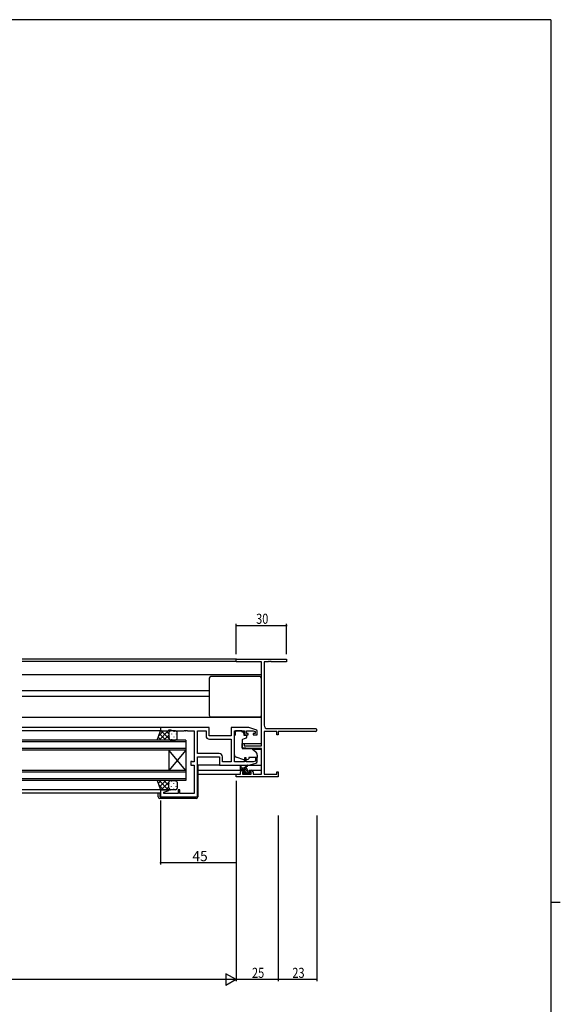
# Model space of a CAD drawing. Extents: x 0 to 1587, y 0 to 1128.
# Drawn here: x 1230 to 1551, y 537 to 1123 of the extents above; entities that cross this region are included whole.
import ezdxf

# ---------------------------------------------------------------- set-up
doc = ezdxf.new("R2010")
doc.units = 0
for name, color, linetype in [('YKK_11', 7, 'CONTINUOUS'), ('YKK_12', 2, 'CONTINUOUS'), ('YKK_13', 4, 'CONTINUOUS'), ('YKK_D', 6, 'CONTINUOUS'), ('YKK_ZWAK', 7, 'CONTINUOUS')]:
    doc.layers.add(name, color=color, linetype=linetype)
doc.styles.get("Standard").update_dxf_attribs({"font": 'ROMANS.SHX', "bigfont": 'EXTFONT.SHX'})

# ---------------------------------------------------------------- blocks, each defined once
blk = doc.blocks.new('A201')
at = {"layer": 'YKK_ZWAK', "color": 254, "linetype": 'Continuous'}
for p, q in [((571, 410), (21, 410)), ((571, 410), (571, 35)), ((571, 222.5), (573, 222.5))]:
    blk.add_line(p, q, dxfattribs=at)

msp = doc.modelspace()

# ---------------------------------------------------------------- linework, layer by layer
at = {"layer": 'YKK_11', "color": 0, "linetype": 'ByBlock', "lineweight": -2}
for p, q in [((1358.41, 742.42), (1388.41, 742.42)), ((1358.41, 740.79), (1358.41, 742.42)), ((1373.41, 740.79), (1358.41, 740.79)), ((1373.41, 690.92), (1373.41, 740.79)), ((1375.04, 740.79), (1375.04, 703.05)), ((1377.46, 740.79), (1375.04, 740.79)), ((1377.64, 740.91), (1377.46, 740.79)), ((1378.19, 740.91), (1377.64, 740.91)), ((1378.37, 740.79), (1378.19, 740.91)), ((1378.46, 740.79), (1378.37, 740.79)), ((1378.64, 740.91), (1378.46, 740.79)), ((1379.19, 740.91), (1378.64, 740.91)), ((1379.37, 740.79), (1379.19, 740.91)), ((1388.41, 740.79), (1379.37, 740.79)), ((1388.41, 742.42), (1388.41, 740.79)), ((1342.41, 701.72), (1313.41, 701.72)), ((1313.41, 701.72), (1313.41, 699.72)), ((1313.41, 699.72), (1318.41, 699.72)), ((1318.41, 699.72), (1318.41, 700.42)), ((1318.41, 700.42), (1319.41, 700.42)), ((1319.41, 700.42), (1321.15, 699.79)), ((1321.15, 699.79), (1327.46, 699.79)), ((1327.46, 699.79), (1327.64, 699.91)), ((1327.64, 699.91), (1328.19, 699.91)), ((1328.19, 699.91), (1328.37, 699.79)), ((1328.37, 699.79), (1328.46, 699.79)), ((1328.46, 699.79), (1328.64, 699.91)), ((1328.64, 699.91), (1329.19, 699.91)), ((1329.19, 699.91), (1329.37, 699.79)), ((1329.37, 699.79), (1333.41, 699.79)), ((1333.41, 699.79), (1333.41, 681.25)), ((1335.41, 686.25), (1335.41, 699.79)), ((1335.41, 699.79), (1340.48, 699.79)), ((1340.48, 699.79), (1340.48, 696.79)), ((1342.41, 696.72), (1342.41, 701.72)), ((1365.91, 701.72), (1355.41, 701.72)), ((1355.41, 701.72), (1355.41, 696.72)), ((1357.41, 681.25), (1357.41, 699.79)), ((1357.41, 699.79), (1363.31, 699.79)), ((1363.31, 699.79), (1363.31, 697.42)), ((1363.31, 697.42), (1365.61, 697.42)), ((1364.51, 698.22), (1364.51, 699.79)), ((1364.51, 699.79), (1368.52, 699.79)), ((1365.61, 698.22), (1364.51, 698.22)), ((1365.61, 697.42), (1365.61, 698.22)), ((1370.2, 700.43), (1365.91, 701.72)), ((1368.52, 699.79), (1369.71, 699.43)), ((1369.71, 698.22), (1368.61, 698.22)), ((1368.61, 698.22), (1368.61, 697.42)), ((1368.61, 697.42), (1370.91, 697.42)), ((1369.71, 699.43), (1369.71, 698.22)), ((1370.91, 697.42), (1370.91, 699.47)), ((1375.04, 699.42), (1375.04, 674.05)), ((1382.51, 699.42), (1375.04, 699.42)), ((1377.04, 701.05), (1405.6, 701.05)), ((1382.51, 697.42), (1382.51, 699.42)), ((1383.41, 697.42), (1382.51, 697.42)), ((1405.6, 699.42), (1383.41, 699.42)), ((1383.41, 699.42), (1383.41, 697.42)), ((1355.41, 696.72), (1342.41, 696.72)), ((1342.48, 694.79), (1355.48, 694.79)), ((1355.48, 694.79), (1355.48, 681.25)), ((1355.48, 694.79), (1355.48, 681.25)), ((1361.91, 692.22), (1363.11, 692.22)), ((1361.91, 689.61), (1361.91, 692.22)), ((1363.11, 692.22), (1363.11, 690.92)), ((1348.34, 686.25), (1335.41, 686.25)), ((1366.41, 689.22), (1361.91, 689.61)), ((1363.11, 690.92), (1373.41, 690.92)), ((1373.41, 689.22), (1366.41, 689.22)), ((1373.41, 674.05), (1373.41, 689.22)), ((1332.21, 681.42), (1331.41, 681.42)), ((1331.41, 681.42), (1331.41, 679.32)), ((1332.38, 681.33), (1332.21, 681.42)), ((1332.54, 681.25), (1332.38, 681.33)), ((1333.41, 681.25), (1332.54, 681.25)), ((1335.41, 660.52), (1335.41, 684.32)), ((1335.41, 684.32), (1348.41, 684.32)), ((1348.41, 684.32), (1348.41, 679.32)), ((1350.34, 681.25), (1350.34, 684.25)), ((1355.48, 681.25), (1350.34, 681.25)), ((1363.31, 681.25), (1357.41, 681.25)), ((1364.31, 683.62), (1363.31, 683.62)), ((1363.31, 683.62), (1363.31, 681.25)), ((1364.31, 681.25), (1364.31, 683.62)), ((1368.52, 681.25), (1364.31, 681.25)), ((1365.91, 679.32), (1370.2, 680.6)), ((1369.91, 681.66), (1368.52, 681.25)), ((1370.91, 683.62), (1369.91, 683.62)), ((1369.91, 683.62), (1369.91, 681.66)), ((1370.91, 681.56), (1370.91, 683.62)), ((1331.41, 679.32), (1333.41, 679.32)), ((1333.41, 679.32), (1333.41, 662.45)), ((1348.41, 679.32), (1365.91, 679.32)), ((1358.41, 674.05), (1360.91, 674.05)), ((1358.41, 672.42), (1358.41, 674.05)), ((1360.91, 674.05), (1360.91, 675.32)), ((1361.91, 676.32), (1363.21, 676.32)), ((1362.11, 675.52), (1362.11, 674.05)), ((1363.21, 675.52), (1362.11, 675.52)), ((1362.11, 674.05), (1367.31, 674.05)), ((1363.21, 676.32), (1363.21, 675.52)), ((1366.21, 676.32), (1367.51, 676.32)), ((1366.21, 675.52), (1366.21, 676.32)), ((1367.31, 675.52), (1366.21, 675.52)), ((1367.31, 674.05), (1367.31, 675.52)), ((1368.51, 675.32), (1368.51, 674.05)), ((1368.51, 674.05), (1373.41, 674.05)), ((1375.04, 674.05), (1382.51, 674.05)), ((1382.51, 674.05), (1382.51, 675.42)), ((1382.51, 675.42), (1383.41, 675.42)), ((1383.41, 675.42), (1383.41, 672.42)), ((1383.41, 672.42), (1358.41, 672.42)), ((1318.38, 664.72), (1313.41, 664.72)), ((1313.41, 664.72), (1313.41, 660.52)), ((1315.34, 663.36), (1318.44, 664.19)), ((1315.34, 662.45), (1315.34, 663.36)), ((1323.91, 662.45), (1315.34, 662.45)), ((1318.44, 664.19), (1318.38, 664.72)), ((1324.91, 664.72), (1323.91, 664.72)), ((1323.91, 664.72), (1323.91, 662.45)), ((1324.91, 662.45), (1324.91, 664.72)), ((1333.41, 662.45), (1324.91, 662.45)), ((1313.41, 660.52), (1335.41, 660.52))]:
    msp.add_line(p, q, dxfattribs=at)
for centre, radius, start, end in [((1377.04, 703.05), 2, 180.00001, 269.99999), ((1369.91, 699.47), 1, 359.99996, 73.30074), ((1405.6, 700.23), 0.815, 269.99999, 90.00001), ((1342.48, 696.79), 2, 180.00001, 269.99999), ((1348.34, 684.25), 2, 0.00001, 89.99999), ((1369.91, 681.56), 1, 286.69926, 0.00004), ((1361.91, 675.32), 1, 90.00001, 179.99999), ((1367.51, 675.32), 1, 0.00001, 89.99999)]:
    msp.add_arc(centre, radius, start, end, dxfattribs=at)
at = {"layer": 'YKK_12'}
for p, q in [((1358.71, 742.42), (1231.16, 742.42)), ((1358.41, 741.02), (1231.16, 741.02)), ((1373.41, 733.12), (1231.16, 733.12)), ((1342.41, 723.62), (1231.16, 723.62)), ((1342.41, 720.22), (1231.16, 720.22)), ((1373.41, 707.72), (1231.16, 707.72)), ((1313.71, 701.72), (1231.16, 701.72)), ((1313.91, 699.72), (1231.16, 699.72)), ((1361.91, 692.22), (1373.41, 692.22)), ((1368.29, 688.82), (1373.41, 688.82)), ((1335.61, 676.32), (1361.91, 676.32)), ((1335.61, 674.05), (1358.71, 674.05)), ((1367.51, 676.32), (1373.41, 676.32)), ((1313.91, 664.72), (1231.16, 664.72)), ((1313.41, 662.72), (1231.16, 662.72))]:
    msp.add_line(p, q, dxfattribs=at)
at = {"layer": 'YKK_12', "linetype": 'Continuous'}
for p, q in [((1328.41, 694.22), (1231.16, 694.22)), ((1328.41, 693.22), (1231.16, 693.22)), ((1328.41, 694.22), (1328.41, 688.22)), ((1328.41, 689.22), (1231.16, 689.22)), ((1328.41, 688.22), (1231.16, 688.22)), ((1318.41, 688.22), (1318.41, 676.22)), ((1328.41, 688.22), (1318.41, 676.22)), ((1328.41, 676.22), (1318.41, 688.22)), ((1328.41, 688.22), (1328.41, 676.22)), ((1328.41, 676.22), (1231.16, 676.22)), ((1328.41, 675.22), (1231.16, 675.22)), ((1328.41, 676.22), (1328.41, 670.22)), ((1328.41, 671.22), (1231.16, 671.22)), ((1328.41, 670.22), (1231.16, 670.22))]:
    msp.add_line(p, q, dxfattribs=at)
at = {"layer": 'YKK_13'}
for p, q in [((1342.41, 731.02), (1342.41, 709.02)), ((1372.41, 732.02), (1343.41, 732.02)), ((1373.41, 709.02), (1373.41, 731.02)), ((1343.41, 708.02), (1372.41, 708.02)), ((1311.41, 694.22), (1313.41, 699.72)), ((1315.22, 699.72), (1312.38, 696.88)), ((1318.05, 699.72), (1312.55, 694.22)), ((1316.57, 694.22), (1312.79, 697.99)), ((1313.41, 699.72), (1319.41, 699.72)), ((1318.41, 695.2), (1313.89, 699.72)), ((1318.41, 697.26), (1315.37, 694.22)), ((1318.41, 698.02), (1316.72, 699.72)), ((1318.41, 698.72), (1318.41, 695.22)), ((1318.41, 698.72), (1318.41, 695.22)), ((1318.5, 699.13), (1318.5, 699.1)), ((1322.41, 699.72), (1319.41, 699.72)), ((1319.92, 697.88), (1319.92, 697.68)), ((1321.33, 699.3), (1321.33, 699.1)), ((1322.75, 697.88), (1322.75, 697.68)), ((1323.41, 695.22), (1323.41, 698.72)), ((1358.01, 697.12), (1357.41, 697.12)), ((1357.41, 685.56), (1357.41, 697.12)), ((1361.81, 699.79), (1358.01, 699.79)), ((1358.01, 699.79), (1358.01, 699.12)), ((1358.01, 698.12), (1358.01, 699.12)), ((1358.01, 697.12), (1358.01, 698.12)), ((1361.81, 699.79), (1361.81, 699.12)), ((1361.81, 699.12), (1362.98, 699.12)), ((1362.98, 698.12), (1362.98, 699.12)), ((1362.98, 698.12), (1362.98, 697.42)), ((1363.28, 697.12), (1364.21, 697.12)), ((1319.41, 694.22), (1311.41, 694.22)), ((1313.74, 694.22), (1312.03, 695.92)), ((1318.61, 694.62), (1318.2, 694.22)), ((1318.5, 696.27), (1318.5, 696.07)), ((1319.39, 694.22), (1319.39, 694.22)), ((1319.41, 694.22), (1322.41, 694.22)), ((1319.92, 694.85), (1319.92, 694.65)), ((1321.33, 696.27), (1321.33, 696.07)), ((1322.75, 694.85), (1322.75, 694.65)), ((1361.91, 694.12), (1361.91, 689.51)), ((1364.19, 695.3), (1362.19, 694.57)), ((1364.51, 696.82), (1364.51, 695.77)), ((1362.13, 689.21), (1367.52, 689.17)), ((1368.15, 688.93), (1369.84, 687.51)), ((1363.04, 682.48), (1358.41, 684.15)), ((1364.61, 682.51), (1365.91, 683.12)), ((1370.91, 683.92), (1365.91, 683.92)), ((1365.91, 683.92), (1365.91, 683.62)), ((1365.91, 683.62), (1365.91, 683.12)), ((1370.91, 685.22), (1370.91, 683.92)), ((1348.91, 679.32), (1335.41, 679.32)), ((1335.41, 679.02), (1335.61, 679.02)), ((1335.61, 679.02), (1335.61, 660.72)), ((1360.91, 676.85), (1360.91, 678.85)), ((1364.11, 677.55), (1360.91, 677.55)), ((1361.45, 676.55), (1360.91, 677.09)), ((1361.21, 678.67), (1361.41, 677.55)), ((1363.21, 676.55), (1361.21, 676.55)), ((1362.8, 676.55), (1361.8, 677.55)), ((1363, 674.13), (1362.5, 674.63)), ((1362.71, 675.15), (1363.05, 675.15)), ((1362.81, 677.55), (1365.03, 679.23)), ((1363.92, 674.08), (1362.85, 675.15)), ((1365.11, 675.58), (1363.15, 677.55)), ((1363.81, 674.05), (1363.21, 674.05)), ((1363.41, 677.55), (1365.23, 678.95)), ((1363.51, 675.61), (1363.51, 676.25)), ((1365.1, 674.25), (1363.51, 675.83)), ((1366.11, 674.25), (1364.01, 674.25)), ((1364.96, 677.08), (1364.65, 677.39)), ((1365.11, 675.45), (1365.11, 676.55)), ((1365.41, 675.15), (1366.81, 675.15)), ((1366.65, 674.05), (1365.55, 675.15)), ((1365.84, 679.32), (1373.41, 679.32)), ((1366.81, 674.05), (1366.31, 674.05)), ((1367.1, 674.94), (1366.91, 675.13)), ((1367.11, 674.85), (1367.11, 674.35)), ((1319.41, 670.22), (1311.41, 670.22)), ((1311.41, 670.22), (1313.41, 664.72)), ((1313.74, 670.22), (1312.03, 668.51)), ((1318.05, 664.72), (1312.55, 670.22)), ((1316.57, 670.22), (1312.79, 666.44)), ((1318.41, 669.24), (1313.89, 664.72)), ((1318.41, 667.18), (1315.37, 670.22)), ((1318.61, 669.81), (1318.2, 670.22)), ((1318.41, 665.72), (1318.41, 669.22)), ((1318.41, 665.72), (1318.41, 669.22)), ((1318.5, 668.17), (1318.5, 668.37)), ((1319.39, 670.22), (1319.39, 670.22)), ((1319.41, 670.22), (1322.41, 670.22)), ((1319.92, 669.58), (1319.92, 669.78)), ((1321.33, 668.17), (1321.33, 668.37)), ((1322.75, 669.58), (1322.75, 669.76)), ((1323.41, 669.22), (1323.41, 665.72)), ((1312.11, 660.42), (1312.11, 662.72)), ((1315.22, 664.72), (1312.38, 667.55)), ((1313.11, 662.72), (1313.11, 660.72)), ((1313.41, 664.72), (1319.41, 664.72)), ((1318.41, 666.41), (1316.72, 664.72)), ((1318.5, 665.3), (1318.5, 665.34)), ((1322.41, 664.72), (1319.41, 664.72)), ((1319.92, 666.55), (1319.92, 666.75)), ((1321.33, 665.14), (1321.33, 665.34)), ((1322.75, 666.55), (1322.75, 666.75)), ((1334.61, 659.42), (1313.11, 659.42)), ((1313.41, 660.42), (1335.11, 660.42)), ((1335.11, 660.42), (1335.61, 660.42)), ((1335.61, 660.72), (1335.61, 660.42))]:
    msp.add_line(p, q, dxfattribs=at)
for centre, radius, start, end in [((1343.41, 731.02), 1, 90, 180), ((1372.41, 731.02), 1, 0, 90), ((1343.41, 709.02), 1, 180, 270), ((1372.41, 709.02), 1, 270, 0), ((1319.41, 698.72), 1, 90.0001, 180.0001), ((1319.41, 698.72), 1, 90.0001, 180.0001), ((1322.41, 698.72), 1, 0.0001, 90.0001), ((1363.28, 697.42), 0.3, 180, 270), ((1364.21, 696.82), 0.3, 360, 90), ((1319.41, 695.22), 1, 180.0001, 270.0001), ((1319.41, 695.22), 1, 180.0001, 270.0001), ((1322.41, 695.22), 1, 270.0001, 0.0001), ((1362.41, 694.12), 0.5, 110, 180), ((1364.01, 695.77), 0.5, 290, 360), ((1358.91, 685.56), 1.5, 180, 250.14674), ((1362.21, 689.51), 0.3, 180, 269.5), ((1367.51, 688.17), 1, 50, 89.5), ((1367.91, 685.22), 3, 360, 50), ((1363.38, 683.42), 1, 250.14674, 266.11316), ((1364.19, 683.42), 1, 277.40692, 295), ((1361.11, 678.85), 0.2, 300, 180), ((1361.21, 676.85), 0.3, 180, 270), ((1362.71, 674.85), 0.3, 90, 225), ((1363.21, 674.35), 0.3, 225, 270), ((1363.05, 674.85), 0.3, 33.05573, 90), ((1363.21, 676.25), 0.3, 0, 90), ((1363.51, 675.15), 0.25, 213.05573, 56.94427), ((1363.81, 675.61), 0.3, 180, 236.94427), ((1363.81, 674.25), 0.2, 270, 0), ((1364.11, 676.55), 1, 0, 90), ((1365.21, 679.15), 0.2, 275.58289, 155.58289), ((1365.41, 675.45), 0.3, 180, 270), ((1366.31, 674.25), 0.2, 180, 270), ((1366.81, 674.85), 0.3, 0, 90), ((1366.81, 674.35), 0.3, 270, 0), ((1319.41, 669.22), 1, 89.9999, 179.9999), ((1319.41, 669.22), 1, 89.9999, 179.9999), ((1322.41, 669.22), 1, 359.9999, 89.9999), ((1319.41, 665.72), 1, 179.9999, 269.9999), ((1319.41, 665.72), 1, 179.9999, 269.9999), ((1322.41, 665.72), 1, 269.9999, 359.9999), ((1313.11, 660.42), 1, 180, 270), ((1313.41, 660.72), 0.3, 180, 270), ((1334.61, 660.42), 1, 270, 0)]:
    msp.add_arc(centre, radius, start, end, dxfattribs=at)
at = {"layer": 'YKK_D'}
for p, q in [((1358.41, 745.42), (1358.41, 763.42)), ((1358.41, 762.42), (1388.41, 762.42)), ((1388.41, 745.42), (1388.41, 763.42)), ((1358.41, 670.04), (1358.41, 620.22)), ((1313.41, 658.3), (1313.41, 620.22)), ((1358.41, 649.42), (1358.41, 550.8)), ((1358.41, 649.42), (1358.41, 550.8)), ((1383.41, 649.42), (1383.41, 550.8)), ((1383.41, 649.42), (1383.41, 550.8)), ((1406.41, 649.42), (1406.41, 550.8)), ((1358.41, 621.22), (1313.41, 621.22)), ((1351.41, 551.8), (865.41, 551.8)), ((1383.41, 551.8), (1358.41, 551.8)), ((1406.41, 551.8), (1383.41, 551.8))]:
    msp.add_line(p, q, dxfattribs=at)
at = {"layer": 'YKK_D', "lineweight": -2}
for p, q in [((1358.41, 551.8), (1346.29, 551.8)), ((1352.35, 555.3), (1352.35, 548.3)), ((1358.41, 551.8), (1352.35, 555.3)), ((1358.41, 551.8), (1352.35, 548.3))]:
    msp.add_line(p, q, dxfattribs=at)
at = {"layer": 'YKK_D', "linetype": 'ByBlock', "const_width": 0.85}
for points in [[(1358.52, 762.42, 1), (1358.31, 762.42, 1)], [(1388.31, 762.42, 1), (1388.52, 762.42, 1)], [(1313.52, 621.22, 1), (1313.31, 621.22, 1)], [(1358.31, 621.22, 1), (1358.52, 621.22, 1)], [(1383.52, 551.8, 1), (1383.31, 551.8, 1)], [(1383.31, 551.8, 1), (1383.52, 551.8, 1)], [(1406.31, 551.8, 1), (1406.52, 551.8, 1)]]:
    msp.add_lwpolyline(points, format="xyb", close=True, dxfattribs=at)

# ---------------------------------------------------------------- block references
at = {"layer": 'YKK_ZWAK', "xscale": 2.8, "yscale": 2.8, "zscale": 2.8}
msp.add_blockref('A201', (-53.2, -25.2), dxfattribs=at)

# ---------------------------------------------------------------- texts
at = {"layer": 'YKK_D', "width": 0.8}
for s, p in [('30', (1370.28, 763.42)), ('25', (1367.83, 552.8)), ('23', (1391.83, 552.8))]:
    msp.add_text(s, height=6, dxfattribs=at).set_placement(p)
at = {"layer": 'YKK_D'}
msp.add_text('45', height=6, dxfattribs=at).set_placement((1332.39, 622.22))

doc.saveas('drawing.dxf')
